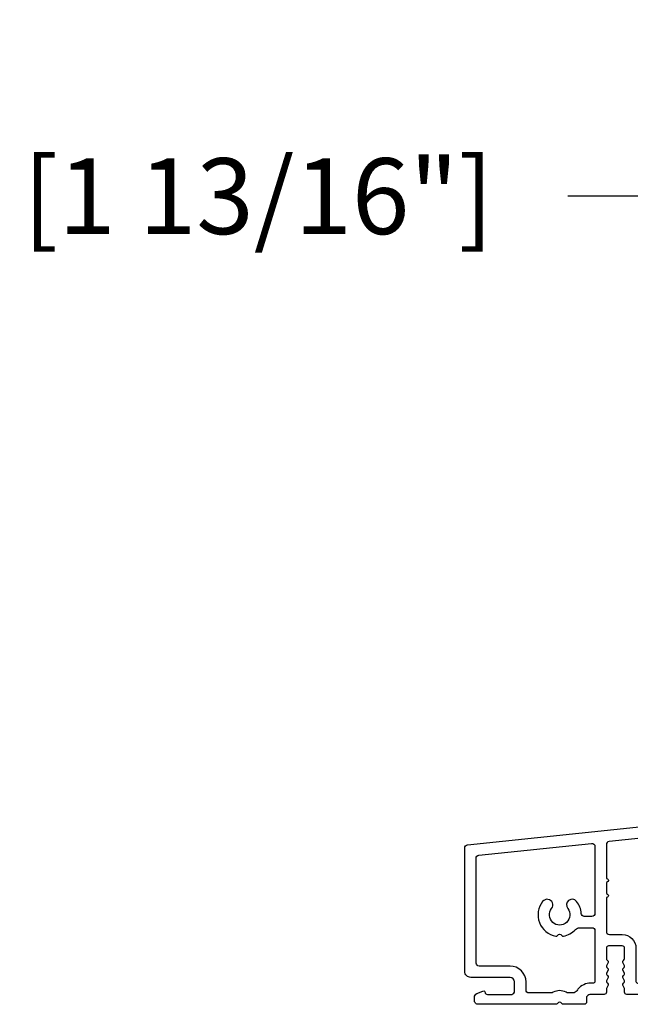
# Model space of a CAD drawing. Units: millimetres. Extents: x 986 to 2100, y -85 to 51.
# Drawn here: x 1059 to 1062, y -58 to -53 of the extents above; entities that cross this region are included whole.
import ezdxf

# ---------------------------------------------------------------- set-up
doc = ezdxf.new("R2010")
doc.units = ezdxf.units.MM
doc.header["$MEASUREMENT"] = 0
doc.header["$PDMODE"] = 3
doc.layers.add('Dimensions', color=7, linetype='Continuous')
doc.styles.add('Century-10', font='GOTHIC.TTF', dxfattribs={"height": 0.3937})
doc.dimstyles.new('1-1', dxfattribs={"dimtxt": 0.3937, "dimasz": 0.3937, "dimexe": 0.3937, "dimexo": 0.3937, "dimgap": 0.3937, "dimtad": 0, "dimtih": 1, "dimtoh": 1, "dimdec": 1, "dimlfac": 25.4, "dimzin": 0, "dimdsep": 46, "dimtxsty": 'Century-10', "dimcen": 0, "dimadec": 1, "dimazin": 0, "dimtfac": 1, "dimtdec": 1, "dimtofl": 0, "dimtmove": 0, "dimatfit": 3, "dimfxl": 0, "dimtolj": 1, "dimtzin": 0, "dimarcsym": 0})

# ---------------------------------------------------------------- blocks, each defined once
blk = doc.blocks.new('BB-088')
at = {"color": 181}
for points in [[(41.98591075137574, 23.28467715649231, 0.1173057862326506), (41.92041699394872, 23.26163744559557), (41.50618133887474, 22.99506742606917, -0.4039525268340111), (41.2336744278648, 23.0491762188525, 0.2206743920218662), (41.01573345044562, 23.17670798640581, 0.1682775418244726), (40.92032375589224, 23.15352369721819), (40.51165944350737, 22.89053896280081, -0.4039525268312121), (40.23915253249788, 22.94464775558749, 0.2206743920299323), (40.0212115550778, 23.07217952314273, 0.1682775418293655), (39.92580186053192, 23.04899523394505), (39.51713754813909, 22.78601049953392, -0.4039525268312278), (39.2446306371296, 22.84011929232077, 0.2206743920298945), (39.02668965970952, 22.96765105987589, 0.1682775418293692), (38.93127996516364, 22.94446677067817), (38.5226156527699, 22.68148203626788, -0.4039525268330208), (38.25010874175496, 22.73559082905087, 0.2736782324293029), (37.97233589008351, 22.86283344001663), (17.73818861473319, 20.73613886439853, 0.3838640350354999), (17.38000000004013, 20.33833010625125), (17.38000000003967, 15.99292529861674, 0.3419987131196556), (17.52999999721965, 15.7992761349471, -0.7745966692413964), (17.52999999721965, 15.4119778076078, 0.3419987131196323), (17.38000000004013, 15.21832864393804), (17.38000000003967, 13.99292533621662, 0.3419987131196372), (17.52999999721965, 13.79927617254691, -0.7745966692413564), (17.52999999721965, 13.41197784520751, 0.3419987131196428), (17.38000000004013, 13.2183286815378), (17.38000000004013, 8.87292387390335, 0.4142135623725539), (17.78000000003976, 8.472923873903714), (19.48000000004686, 8.472923873900076, -0.4142135623712314), (21.28000000003794, 6.672923873894437), (21.28000000003794, 2.276569577386908, 0.4142135623717632), (21.48000000003685, 2.076569577388), (26.78000000000247, 2.076569577373448, -0.4142135623717631), (27.3799999999992, 1.476569577373084), (27.38000000000011, 0.976569577376722, 0.4142135623728347), (27.57999999999993, 0.7765695773778134), (47.58530000000133, 0.7765695773757102, -0.4142135623730644), (47.98530000000119, 0.3765695773757329), (47.98530000000119, -0.3234304226261884, -0.414213562373095), (47.58529999989059, -0.7234304226258246), (44.35989666962541, -0.7234304217381577, -0.3419987123950094), (43.97259833463158, -0.4234304226720269, 0.3419987131527514), (43.58530000000155, -0.1234304226218228), (38.38530000000083, -0.1234304226218228, 0.3419987131543203), (37.998001665007, -0.423430422578349, -0.3419987131557947), (37.61070333037333, -0.7234304226258246), (26.27999999999702, -0.7234304226258246, -0.414213562373095), (25.87999999999738, -0.3234304226261884), (25.87999999999738, 0.3765695773763582, 0.4142135623704312), (25.67999999999756, 0.5765695773770858), (20.08000000003813, 0.5765695773843618, -0.4142135623712357), (19.78000000003613, 0.8765695773727202), (19.78000000004249, 1.289765336066921, 0.1173057862322214), (19.76393246490534, 1.35730861740376), (19.54212216029555, 1.797139200712991, -0.4039525268325386), (19.62441926808515, 2.062497381393769, 0.2206743920237964), (19.7740334387272, 2.265913755649308, 0.1682775418282628), (19.76094918424769, 2.363224204036669), (19.54212216029555, 2.797139200712994, -0.4039525268325386), (19.62441926808515, 3.062497381393772, 0.2206743920254336), (19.77403343872629, 3.265913755649311, 0.1682775418300148), (19.76094918424951, 3.363224204029397), (19.54212216029555, 3.797139200712994, -0.4039525268325386), (19.62441926808515, 4.062497381393772, 0.2206743920254336), (19.77403343872629, 4.265913755649311, 0.1682775418300148), (19.76094918424951, 4.363224204029397), (19.54212216029555, 4.797139200712994, -0.4039525268313388), (19.62441926808424, 5.062497381393772, 0.2736782324301711), (19.78000000003885, 5.325448089726709), (19.78000000004249, 6.672923873895346, 0.4142135623712359), (19.4800000000414, 6.972923873898257), (17.68000000003667, 6.972923873898257, 0.4142135623712359), (17.38000000004104, 6.672923873895346), (17.38000000004104, 5.325448089726709, 0.2736782324284684), (17.5355807319911, 5.062497381393772, -0.4039525268314696), (17.61787783978343, 4.797139200711175), (17.39905081583129, 4.363224204029397, 0.1682775418294231), (17.38596656134723, 4.26591375565113, 0.2206743920299592), (17.53558073198928, 4.062497381388315, -0.4039525268312085), (17.61787783978434, 3.797139200709356), (17.39905081583129, 3.363224204029397, 0.1682775418294231), (17.38596656134723, 3.26591375565113, 0.2206743920299592), (17.53558073198928, 3.062497381388315, -0.4039525268312085), (17.61787783978434, 2.797139200709356), (17.39905081582401, 2.363224204036669, 0.1682775418244699), (17.38596656135087, 2.265913755651127, 0.2206743920218595), (17.53558073199019, 2.062497381390131, -0.4039525268342141), (17.61787783978252, 1.797139200711172), (17.39606753517, 1.35730861740376, 0.1173057862326445), (17.38000000003558, 1.289765336066921), (17.38000000000466, 0.8765695773727202, -0.4142135623738997), (17.08000000000266, 0.5765695773825428), (15.37211109688724, 0.5765695773770858, 0.2403707435802823), (14.80509834755503, 0.321306975751213, 0.1706261623280717), (14.77211109688869, 0.227455942225788), (14.77211109689233, -0.4234304226229142, -0.4142135623712361), (14.47211109689124, -0.7234304226258246), (11.72049565774068, -0.7234304226258246, -0.1989123660920208), (11.54371896331941, -0.6502071187987895), (11.37142135642353, -0.4779095136073011, 0.4142135623712114), (11.08857864394849, -0.4779095136073011), (10.91628104221309, -0.6502071170507406, -0.1989123686616731), (10.7395043460474, -0.7234304226258246), (0.5, -0.7234304226258246, -0.414213562373095), (0, -0.2234304226258246), (0, 0.2234304226258246, -0.3053211126631647), (0.3120022653820342, 0.6867411733946938), (1.134057189148734, 1.020306632741267, -0.505765805030514), (1.408563315232641, 0.8516168418245798, 0.3901999872106773), (1.707701164005812, 0.5765686582890339), (4.921116164710838, 0.5784677914380154, 0.3442381447859221), (5.30000000000291, 1.063576928278053), (5.300000000010186, 2.219003780717685, 0.414213562366699), (4.700000000004366, 2.819003780718052), (-0.4699999999938882, 2.819003780718052, -0.414213562373095), (-1.269999999996799, 3.619003780720963), (-1.270000000000437, 19.8863985378921, -0.3838640350357683), (-0.9118113853073737, 20.28420729603932), (42.22936604263396, 24.81852775805601, -0.4142135623717665), (42.66898618608593, 24.46253038521718), (42.74215611037766, 23.76636505845051, -0.4142135623747102), (42.38615873753724, 23.32674491499421)], [(15.88000000004013, 11.27292387389571, -0.4142135623731054), (15.48000000004049, 10.87292387389607), (14.47384031682486, 10.87292387389607, -0.3962908378759946), (14.07459843169727, 11.24830848928287, 0.152508400733612), (13.46928571441367, 12.83590416015068, 1.000000000000004), (12.29071428585394, 11.90801979894332, -2.060023094340564), (10.16928571441258, 11.9080197989415, 1.000000000004795), (8.99071428584557, 12.83590416014795, 0.5675052498452622), (10.73938178764638, 8.26547062054306, 0.2442945631558071), (10.95919516825143, 8.33496175448818), (11.08857864388938, 8.464345230124312, -0.4142135623716015), (11.37142135636441, 8.464345230124312), (11.50080483200782, 8.33496175448818, 0.2442945631466109), (11.72061821259285, 8.26547062063037, 0.1622204420092606), (13.30653126110428, 9.12086907942285, -0.2069525299750409), (13.8894172291466, 9.372923873896074), (15.48000000001321, 9.372923873896074, -0.4142135623698849), (15.88000000004467, 8.972923873896438), (15.88000000007742, 2.277383330854718, -0.4142135623770908), (15.6800000000776, 2.077383330853991), (15.3387537330409, 2.077383330853991, 0.2275081116987949), (13.63497085421932, 1.25981731097545, 0.03500827307743522), (13.50352560380907, 1.070139274665053, -0.2646240267897884), (12.98767633359239, 0.7765695773741754), (12.37297043028684, 0.7765695773759944, -0.1307559321216036), (12.0748042311161, 0.8558998956341384, 0.2660607349026053), (10.38519576933959, 0.855899895447692, -0.13075593212209), (10.08702957018249, 0.7765695773759944), (7.199999999997999, 0.7765695773759944, -0.4142135623749524), (6.799999999998363, 1.176569577379269), (6.800000000005639, 2.219003780719504, 0.4142135623690983), (4.699999999987085, 4.31900378072169), (0.6300000000019281, 4.319003780719871, -0.4142135623731054), (0.2300000000022919, 4.719003780719508), (0.2299999999986539, 18.53579247144626, -0.383864035035521), (0.5881886146917168, 18.93360122959348), (15.43818861473392, 20.49439912328672, -0.4452286853084488), (15.88000000004013, 20.09659036513949)]]:
    blk.add_lwpolyline(points, format="xyb", close=True, dxfattribs=at)
blk.add_arc((19.63000000004742, 1.289765336057826), 0.1499999999912234, 2.918171642461503e-09, 26.76219803188064, dxfattribs=at)
blk = doc.blocks.new('*D656')
at = {"layer": 'Defpoints', "color": 0, "transparency": 16777216}
for p in [(1062.215374175182, -53.91635434256003), (1062.215374175182, -55.18202970002316), (1064.038258826692, -55.40143193884881)]:
    blk.add_point(p, dxfattribs=at)
at = {"layer": 'Dimensions', "color": 0, "lineweight": -2, "transparency": 16777216}
for p, q in [((1062.215374175182, -54.78832970002316), (1062.215374175182, -53.52265434256002)), ((1064.038258826692, -55.00773193884881), (1064.038258826692, -53.52265434256002)), ((1062.215374175182, -53.91635434256003), (1061.821674175182, -53.91635434256003)), ((1063.644558826692, -53.91635434256003), (1062.609074175182, -53.91635434256003))]:
    blk.add_line(p, q, dxfattribs=at)
at = {"layer": 'Dimensions', "color": 0, "transparency": 16777216}
for points in [[(1062.609074175182, -53.85073767589336), (1062.609074175182, -53.98197100922669), (1062.215374175182, -53.91635434256003)], [(1063.644558826692, -53.85073767589336), (1063.644558826692, -53.98197100922669), (1064.038258826692, -53.91635434256003)]]:
    blk.add_solid(points, dxfattribs=at)
at = {"layer": 'Dimensions', "color": 0, "transparency": 16777216, "insert": (1059.63410996716, -53.91635434256003), "char_height": 0.3937, "attachment_point": 5, "style": 'Century-10'}
blk.add_mtext('\\A1;46.3 [1 13/16"]', dxfattribs=at)

msp = doc.modelspace()

# ---------------------------------------------------------------- block references
at = {"xscale": 0.03937, "yscale": 0.03937, "zscale": 0.03937}
msp.add_blockref('BB-088', (1061.336294281561, -58.08216495078607), dxfattribs=at)

# ---------------------------------------------------------------- dimensions: what is measured, and where the dimension line sits
at = {"layer": 'Dimensions'}
dim = msp.add_linear_dim(base=(1062.215374175182, -53.91635434256003), p1=(1064.038258826692, -55.40143193884881), p2=(1062.215374175182, -55.18202970002316), dimstyle='1-1', dxfattribs=at)
dim.commit()
dim.dimension.update_dxf_attribs({"geometry": '*D656', "text_midpoint": (1059.63410996716, -53.91635434256003), "dimtype": 160})

doc.saveas('drawing.dxf')
